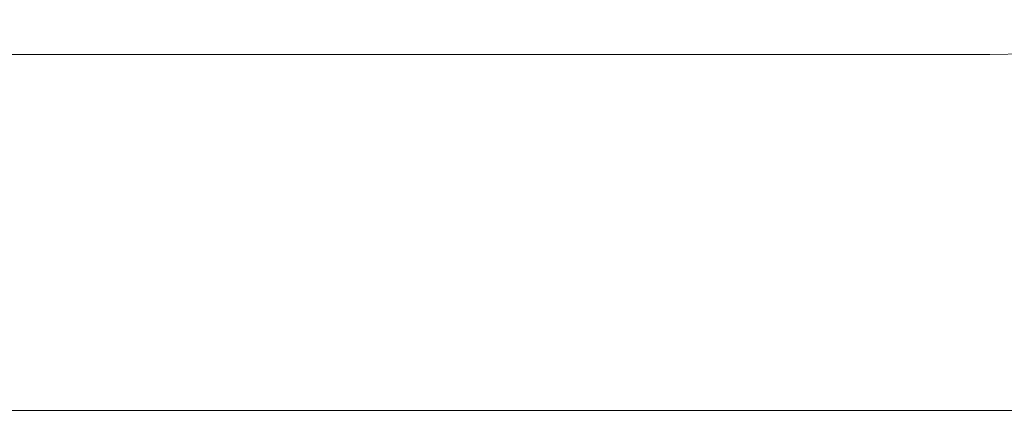
# Model space of a CAD drawing. Extents: x -253 to 252, y -450 to 0.
# Drawn here: x 31 to 178, y -450 to -390 of the extents above; entities that cross this region are included whole.
import ezdxf

# ---------------------------------------------------------------- set-up
doc = ezdxf.new("R2010")
doc.units = 0
doc.header["$LTSCALE"] = 500
doc.header["$MEASUREMENT"] = 0
doc.layers.add('CERAMIKA', color=254, linetype='Continuous')

msp = doc.modelspace()

# ---------------------------------------------------------------- linework, layer by layer
at = {"layer": 'CERAMIKA', "lineweight": 0}
for points, invisible_edges in [([(23.03, -390.32, 563.51), (22.96, -388.61, 555.44), (45.93, -388.61, 555.44), (46.06, -390.32, 563.51)], 15), ([(69.09, -390.32, 563.51), (46.06, -390.32, 563.51), (45.93, -388.61, 555.44), (68.9, -388.61, 555.44)], 15), ([(92.13, -390.32, 563.51), (69.09, -390.32, 563.51), (68.9, -388.61, 555.44), (91.87, -388.61, 555.44)], 15), ([(92.13, -390.32, 563.51), (91.87, -388.61, 555.44), (114.85, -388.61, 555.44), (115.17, -390.32, 563.51)], 15), ([(115.17, -390.32, 563.51), (114.85, -388.61, 555.44), (136.86, -388.61, 555.44), (137.25, -390.32, 563.51)], 15), ([(157.39, -390.32, 563.51), (137.25, -390.32, 563.51), (136.86, -388.61, 555.44), (156.95, -388.61, 555.44)], 15), ([(174.62, -390.32, 563.51), (157.39, -390.32, 563.51), (156.95, -388.61, 555.44), (174.13, -388.61, 555.44)], 15), ([(174.62, -390.32, 563.51), (174.13, -388.61, 555.44), (187.45, -388.61, 555.44), (187.96, -390.32, 563.51)], 15), ([(0, -391.9, 827.5), (45.03, -391.9, 827.5), (44.25, -389.67, 812.5), (0, -389.67, 812.5)], 15), ([(45.03, -391.9, 827.5), (87.39, -391.9, 827.5), (85.88, -389.67, 812.5), (44.25, -389.67, 812.5)], 15), ([(124.42, -391.9, 827.5), (122.27, -389.67, 812.5), (85.88, -389.67, 812.5), (87.39, -391.9, 827.5)], 15), ([(153.44, -391.9, 827.5), (150.79, -389.67, 812.5), (122.27, -389.67, 812.5), (124.42, -391.9, 827.5)], 15), ([(153.44, -391.9, 827.5), (171.79, -391.9, 827.5), (168.82, -389.67, 812.5), (150.79, -389.67, 812.5)], 15), ([(171.79, -391.9, 827.5), (181.99, -391.75, 827.5), (178.84, -389.53, 812.5), (168.82, -389.67, 812.5)], 15), ([(23.03, -390.32, 563.51), (46.06, -390.32, 563.51), (46.16, -391.59, 569.47), (23.08, -391.59, 569.47)], 15), ([(23.08, -391.59, 569.47), (46.16, -391.59, 569.47), (46.23, -392.57, 574.12), (23.12, -392.57, 574.12)], 15), ([(69.09, -390.32, 563.51), (69.24, -391.59, 569.47), (46.16, -391.59, 569.47), (46.06, -390.32, 563.51)], 15), ([(69.24, -391.59, 569.47), (69.35, -392.57, 574.12), (46.23, -392.57, 574.12), (46.16, -391.59, 569.47)], 15), ([(92.13, -390.32, 563.51), (92.32, -391.59, 569.47), (69.24, -391.59, 569.47), (69.09, -390.32, 563.51)], 15), ([(92.32, -391.59, 569.47), (92.47, -392.57, 574.12), (69.35, -392.57, 574.12), (69.24, -391.59, 569.47)], 15), ([(92.13, -390.32, 563.51), (115.17, -390.32, 563.51), (115.42, -391.59, 569.47), (92.32, -391.59, 569.47)], 15), ([(92.32, -391.59, 569.47), (115.42, -391.59, 569.47), (115.6, -392.57, 574.12), (92.47, -392.57, 574.12)], 15), ([(115.17, -390.32, 563.51), (137.25, -390.32, 563.51), (137.54, -391.59, 569.47), (115.42, -391.59, 569.47)], 15), ([(115.42, -391.59, 569.47), (137.54, -391.59, 569.47), (137.76, -392.57, 574.12), (115.6, -392.57, 574.12)], 15), ([(157.39, -390.32, 563.51), (157.72, -391.59, 569.47), (137.54, -391.59, 569.47), (137.25, -390.32, 563.51)], 15), ([(157.72, -391.59, 569.47), (157.97, -392.57, 574.12), (137.76, -392.57, 574.12), (137.54, -391.59, 569.47)], 15), ([(174.62, -390.32, 563.51), (174.97, -391.59, 569.47), (157.72, -391.59, 569.47), (157.39, -390.32, 563.51)], 15), ([(174.97, -391.59, 569.47), (175.25, -392.57, 574.12), (157.97, -392.57, 574.12), (157.72, -391.59, 569.47)], 15), ([(174.62, -390.32, 563.51), (187.96, -390.32, 563.51), (188.33, -391.59, 569.47), (174.97, -391.59, 569.47)], 15), ([(174.97, -391.59, 569.47), (188.33, -391.59, 569.47), (188.63, -392.57, 574.12), (175.25, -392.57, 574.12)], 15), ([(0, -391.9, 827.5), (0, -393.23, 837.5), (45.5, -393.23, 837.5), (45.03, -391.9, 827.5)], 15), ([(23.15, -393.45, 578.24), (23.12, -392.57, 574.12), (46.23, -392.57, 574.12), (46.3, -393.45, 578.24)], 15), ([(45.03, -391.9, 827.5), (45.5, -393.23, 837.5), (88.3, -393.23, 837.5), (87.39, -391.9, 827.5)], 15), ([(69.45, -393.45, 578.24), (46.3, -393.45, 578.24), (46.23, -392.57, 574.12), (69.35, -392.57, 574.12)], 15), ([(92.61, -393.45, 578.24), (69.45, -393.45, 578.24), (69.35, -392.57, 574.12), (92.47, -392.57, 574.12)], 15), ([(124.42, -391.9, 827.5), (87.39, -391.9, 827.5), (88.3, -393.23, 837.5), (125.71, -393.23, 837.5)], 15), ([(92.61, -393.45, 578.24), (92.47, -392.57, 574.12), (115.6, -392.57, 574.12), (115.77, -393.45, 578.24)], 15), ([(115.77, -393.45, 578.24), (115.6, -392.57, 574.12), (137.76, -392.57, 574.12), (137.96, -393.45, 578.24)], 15), ([(153.44, -391.9, 827.5), (124.42, -391.9, 827.5), (125.71, -393.23, 837.5), (155.03, -393.23, 837.5)], 15), ([(158.2, -393.45, 578.24), (137.96, -393.45, 578.24), (137.76, -392.57, 574.12), (157.97, -392.57, 574.12)], 15), ([(153.44, -391.9, 827.5), (155.03, -393.23, 837.5), (173.57, -393.23, 837.5), (171.79, -391.9, 827.5)], 15), ([(175.5, -393.45, 578.24), (158.2, -393.45, 578.24), (157.97, -392.57, 574.12), (175.25, -392.57, 574.12)], 15), ([(171.79, -391.9, 827.5), (173.57, -393.23, 837.5), (183.88, -393.09, 837.5), (181.99, -391.75, 827.5)], 15), ([(173.57, -393.23, 837.5), (174.61, -394.01, 843.59), (184.97, -393.86, 843.59), (183.88, -393.09, 837.5)], 15), ([(175.5, -393.45, 578.24), (175.25, -392.57, 574.12), (188.63, -392.57, 574.12), (188.89, -393.45, 578.24)], 15), ([(0, -393.23, 837.5), (0, -394.01, 843.59), (45.77, -394.01, 843.59), (45.5, -393.23, 837.5)], 15), ([(0, -394.56, 846.87), (45.96, -394.56, 846.87), (45.77, -394.01, 843.59), (0, -394.01, 843.59)], 15), ([(0, -395.2, 848.44), (46.19, -395.2, 848.44), (45.96, -394.56, 846.87), (0, -394.56, 846.87)], 14), ([(23.18, -394.38, 582.63), (23.15, -393.45, 578.24), (46.3, -393.45, 578.24), (46.37, -394.38, 582.63)], 15), ([(23.18, -394.38, 582.63), (46.37, -394.38, 582.63), (46.46, -395.53, 588.06), (23.23, -395.53, 588.06)], 15), ([(45.5, -393.23, 837.5), (45.77, -394.01, 843.59), (88.83, -394.01, 843.59), (88.3, -393.23, 837.5)], 15), ([(45.96, -394.56, 846.87), (89.2, -394.56, 846.87), (88.83, -394.01, 843.59), (45.77, -394.01, 843.59)], 15), ([(46.19, -395.2, 848.44), (89.64, -395.2, 848.44), (89.2, -394.56, 846.87), (45.96, -394.56, 846.87)], 15), ([(69.56, -394.38, 582.63), (46.37, -394.38, 582.63), (46.3, -393.45, 578.24), (69.45, -393.45, 578.24)], 15), ([(69.56, -394.38, 582.63), (69.69, -395.53, 588.06), (46.46, -395.53, 588.06), (46.37, -394.38, 582.63)], 15), ([(92.75, -394.38, 582.63), (69.56, -394.38, 582.63), (69.45, -393.45, 578.24), (92.61, -393.45, 578.24)], 15), ([(92.75, -394.38, 582.63), (92.93, -395.53, 588.06), (69.69, -395.53, 588.06), (69.56, -394.38, 582.63)], 15), ([(125.71, -393.23, 837.5), (88.3, -393.23, 837.5), (88.83, -394.01, 843.59), (126.46, -394.01, 843.59)], 15), ([(126.99, -394.56, 846.87), (126.46, -394.01, 843.59), (88.83, -394.01, 843.59), (89.2, -394.56, 846.87)], 15), ([(127.61, -395.2, 848.44), (126.99, -394.56, 846.87), (89.2, -394.56, 846.87), (89.64, -395.2, 848.44)], 15), ([(92.75, -394.38, 582.63), (92.61, -393.45, 578.24), (115.77, -393.45, 578.24), (115.95, -394.38, 582.63)], 15), ([(92.75, -394.38, 582.63), (115.95, -394.38, 582.63), (116.17, -395.53, 588.06), (92.93, -395.53, 588.06)], 15), ([(115.95, -394.38, 582.63), (115.77, -393.45, 578.24), (137.96, -393.45, 578.24), (138.17, -394.38, 582.63)], 15), ([(115.95, -394.38, 582.63), (138.17, -394.38, 582.63), (138.43, -395.53, 588.06), (116.17, -395.53, 588.06)], 15), ([(155.03, -393.23, 837.5), (125.71, -393.23, 837.5), (126.46, -394.01, 843.59), (155.96, -394.01, 843.59)], 15), ([(156.61, -394.56, 846.87), (155.96, -394.01, 843.59), (126.46, -394.01, 843.59), (126.99, -394.56, 846.87)], 15), ([(157.38, -395.2, 848.44), (156.61, -394.56, 846.87), (126.99, -394.56, 846.87), (127.61, -395.2, 848.44)], 15), ([(158.44, -394.38, 582.63), (138.17, -394.38, 582.63), (137.96, -393.45, 578.24), (158.2, -393.45, 578.24)], 15), ([(158.44, -394.38, 582.63), (158.73, -395.53, 588.06), (138.43, -395.53, 588.06), (138.17, -394.38, 582.63)], 15), ([(155.03, -393.23, 837.5), (155.96, -394.01, 843.59), (174.61, -394.01, 843.59), (173.57, -393.23, 837.5)], 15), ([(156.61, -394.56, 846.87), (175.34, -394.56, 846.87), (174.61, -394.01, 843.59), (155.96, -394.01, 843.59)], 15), ([(157.38, -395.2, 848.44), (176.2, -395.2, 848.44), (175.34, -394.56, 846.87), (156.61, -394.56, 846.87)], 15), ([(175.76, -394.38, 582.63), (158.44, -394.38, 582.63), (158.2, -393.45, 578.24), (175.5, -393.45, 578.24)], 15), ([(175.76, -394.38, 582.63), (176.08, -395.53, 588.06), (158.73, -395.53, 588.06), (158.44, -394.38, 582.63)], 15), ([(175.34, -394.56, 846.87), (185.75, -394.41, 846.87), (184.97, -393.86, 843.59), (174.61, -394.01, 843.59)], 15), ([(176.2, -395.2, 848.44), (186.66, -395.05, 848.44), (185.75, -394.41, 846.87), (175.34, -394.56, 846.87)], 14), ([(175.76, -394.38, 582.63), (175.5, -393.45, 578.24), (188.89, -393.45, 578.24), (189.16, -394.38, 582.63)], 15), ([(175.76, -394.38, 582.63), (189.16, -394.38, 582.63), (189.5, -395.53, 588.06), (176.08, -395.53, 588.06)], 15), ([(0, -395.2, 848.44), (0, -396.28, 849.37), (46.56, -396.28, 849.37), (46.19, -395.2, 848.44)], 15), ([(23.23, -395.53, 588.06), (46.46, -395.53, 588.06), (46.56, -396.86, 594.29), (23.28, -396.86, 594.29)], 15), ([(46.19, -395.2, 848.44), (46.56, -396.28, 849.37), (90.37, -396.28, 849.37), (89.64, -395.2, 848.44)], 7), ([(69.69, -395.53, 588.06), (69.84, -396.86, 594.29), (46.56, -396.86, 594.29), (46.46, -395.53, 588.06)], 15), ([(92.93, -395.53, 588.06), (93.13, -396.86, 594.29), (69.84, -396.86, 594.29), (69.69, -395.53, 588.06)], 15), ([(127.61, -395.2, 848.44), (89.64, -395.2, 848.44), (90.37, -396.28, 849.37), (128.65, -396.28, 849.37)], 14), ([(92.93, -395.53, 588.06), (116.17, -395.53, 588.06), (116.42, -396.86, 594.29), (93.13, -396.86, 594.29)], 15), ([(116.17, -395.53, 588.06), (138.43, -395.53, 588.06), (138.73, -396.86, 594.29), (116.42, -396.86, 594.29)], 15), ([(127.61, -395.2, 848.44), (128.65, -396.28, 849.37), (157.38, -395.2, 848.44), (127.61, -395.2, 848.44)], 11), ([(157.38, -395.2, 848.44), (128.65, -396.28, 849.37), (158.66, -396.28, 849.37), (157.38, -395.2, 848.44)], 15), ([(158.73, -395.53, 588.06), (159.07, -396.86, 594.29), (138.73, -396.86, 594.29), (138.43, -395.53, 588.06)], 15), ([(157.38, -395.2, 848.44), (177.64, -396.28, 849.37), (176.2, -395.2, 848.44), (157.38, -395.2, 848.44)], 11), ([(158.66, -396.28, 849.37), (177.64, -396.28, 849.37), (157.38, -395.2, 848.44), (158.66, -396.28, 849.37)], 15), ([(176.08, -395.53, 588.06), (176.46, -396.86, 594.29), (159.07, -396.86, 594.29), (158.73, -395.53, 588.06)], 15), ([(176.08, -395.53, 588.06), (189.5, -395.53, 588.06), (189.89, -396.86, 594.29), (176.46, -396.86, 594.29)], 15), ([(176.2, -395.2, 848.44), (188.18, -396.13, 849.37), (186.66, -395.05, 848.44), (176.2, -395.2, 848.44)], 15), ([(177.64, -396.28, 849.37), (188.18, -396.13, 849.37), (176.2, -395.2, 848.44), (177.64, -396.28, 849.37)], 15), ([(0, -396.28, 849.37), (0, -398.24, 849.84), (46.71, -398.24, 849.84), (46.56, -396.28, 849.37)], 15), ([(23.33, -398.29, 601.04), (23.28, -396.86, 594.29), (46.56, -396.86, 594.29), (46.67, -398.29, 601.04)], 15), ([(46.56, -396.28, 849.37), (46.71, -398.24, 849.84), (90.68, -398.24, 849.84), (90.37, -396.28, 849.37)], 15), ([(70.01, -398.29, 601.04), (46.67, -398.29, 601.04), (46.56, -396.86, 594.29), (69.84, -396.86, 594.29)], 15), ([(93.35, -398.29, 601.04), (70.01, -398.29, 601.04), (69.84, -396.86, 594.29), (93.13, -396.86, 594.29)], 15), ([(128.65, -396.28, 849.37), (90.37, -396.28, 849.37), (90.68, -398.24, 849.84), (129.14, -398.24, 849.84)], 15), ([(93.35, -398.29, 601.04), (93.13, -396.86, 594.29), (116.42, -396.86, 594.29), (116.7, -398.29, 601.04)], 15), ([(116.7, -398.29, 601.04), (116.42, -396.86, 594.29), (138.73, -396.86, 594.29), (139.06, -398.29, 601.04)], 15), ([(158.66, -396.28, 849.37), (128.65, -396.28, 849.37), (129.14, -398.24, 849.84), (159.37, -398.24, 849.84)], 15), ([(159.44, -398.29, 601.04), (139.06, -398.29, 601.04), (138.73, -396.86, 594.29), (159.07, -396.86, 594.29)], 15), ([(158.66, -396.28, 849.37), (159.37, -398.24, 849.84), (178.6, -398.24, 849.84), (177.64, -396.28, 849.37)], 15), ([(176.86, -398.29, 601.04), (159.44, -398.29, 601.04), (159.07, -396.86, 594.29), (176.46, -396.86, 594.29)], 15), ([(176.86, -398.29, 601.04), (176.46, -396.86, 594.29), (189.89, -396.86, 594.29), (190.32, -398.29, 601.04)], 15), ([(177.64, -396.28, 849.37), (178.6, -398.24, 849.84), (189.5, -398.07, 849.84), (188.18, -396.13, 849.37)], 15), ([(0, -401.53, 850), (46.25, -401.53, 850), (46.71, -398.24, 849.84), (0, -398.24, 849.84)], 15), ([(23.39, -399.78, 608.06), (23.33, -398.29, 601.04), (46.67, -398.29, 601.04), (46.78, -399.78, 608.06)], 15), ([(46.25, -401.53, 850), (89.84, -401.53, 850), (90.68, -398.24, 849.84), (46.71, -398.24, 849.84)], 15), ([(70.18, -399.78, 608.06), (46.78, -399.78, 608.06), (46.67, -398.29, 601.04), (70.01, -398.29, 601.04)], 15), ([(93.58, -399.78, 608.06), (70.18, -399.78, 608.06), (70.01, -398.29, 601.04), (93.35, -398.29, 601.04)], 15), ([(128.11, -401.53, 850), (129.14, -398.24, 849.84), (90.68, -398.24, 849.84), (89.84, -401.53, 850)], 15), ([(93.58, -399.78, 608.06), (93.35, -398.29, 601.04), (116.7, -398.29, 601.04), (116.98, -399.78, 608.06)], 15), ([(116.98, -399.78, 608.06), (116.7, -398.29, 601.04), (139.06, -398.29, 601.04), (139.4, -399.78, 608.06)], 15), ([(158.4, -401.53, 850), (159.37, -398.24, 849.84), (129.14, -398.24, 849.84), (128.11, -401.53, 850)], 15), ([(159.83, -399.78, 608.06), (139.4, -399.78, 608.06), (139.06, -398.29, 601.04), (159.44, -398.29, 601.04)], 15), ([(158.4, -401.53, 850), (178.05, -401.53, 850), (178.6, -398.24, 849.84), (159.37, -398.24, 849.84)], 15), ([(177.28, -399.78, 608.06), (159.83, -399.78, 608.06), (159.44, -398.29, 601.04), (176.86, -398.29, 601.04)], 15), ([(177.28, -399.78, 608.06), (176.86, -398.29, 601.04), (190.32, -398.29, 601.04), (190.76, -399.78, 608.06)], 15), ([(178.05, -401.53, 850), (189.78, -401.3, 850), (189.5, -398.07, 849.84), (178.6, -398.24, 849.84)], 15), ([(23.39, -399.78, 608.06), (46.78, -399.78, 608.06), (46.9, -401.27, 615.08), (23.45, -401.27, 615.08)], 15), ([(70.18, -399.78, 608.06), (70.35, -401.27, 615.08), (46.9, -401.27, 615.08), (46.78, -399.78, 608.06)], 15), ([(93.58, -399.78, 608.06), (93.8, -401.27, 615.08), (70.35, -401.27, 615.08), (70.18, -399.78, 608.06)], 15), ([(93.58, -399.78, 608.06), (116.98, -399.78, 608.06), (117.26, -401.27, 615.08), (93.8, -401.27, 615.08)], 15), ([(116.98, -399.78, 608.06), (139.4, -399.78, 608.06), (139.73, -401.27, 615.08), (117.26, -401.27, 615.08)], 15), ([(159.83, -399.78, 608.06), (160.21, -401.27, 615.08), (139.73, -401.27, 615.08), (139.4, -399.78, 608.06)], 15), ([(177.28, -399.78, 608.06), (177.7, -401.27, 615.08), (160.21, -401.27, 615.08), (159.83, -399.78, 608.06)], 15), ([(177.28, -399.78, 608.06), (190.76, -399.78, 608.06), (191.2, -401.27, 615.08), (177.7, -401.27, 615.08)], 15), ([(0, -406.6, 850), (44.81, -406.6, 850), (46.25, -401.53, 850), (0, -401.53, 850)], 15), ([(23.45, -401.27, 615.08), (46.9, -401.27, 615.08), (47.01, -402.72, 621.92), (23.5, -402.72, 621.92)], 15), ([(44.81, -406.6, 850), (87.16, -406.6, 850), (89.84, -401.53, 850), (46.25, -401.53, 850)], 15), ([(70.35, -401.27, 615.08), (70.51, -402.72, 621.92), (47.01, -402.72, 621.92), (46.9, -401.27, 615.08)], 15), ([(93.8, -401.27, 615.08), (94.02, -402.72, 621.92), (70.51, -402.72, 621.92), (70.35, -401.27, 615.08)], 15), ([(124.6, -406.6, 850), (128.11, -401.53, 850), (89.84, -401.53, 850), (87.16, -406.6, 850)], 15), ([(93.8, -401.27, 615.08), (117.26, -401.27, 615.08), (117.54, -402.72, 621.92), (94.02, -402.72, 621.92)], 15), ([(117.26, -401.27, 615.08), (139.73, -401.27, 615.08), (140.06, -402.72, 621.92), (117.54, -402.72, 621.92)], 15), ([(154.68, -406.6, 850), (158.4, -401.53, 850), (128.11, -401.53, 850), (124.6, -406.6, 850)], 15), ([(160.21, -401.27, 615.08), (160.59, -402.72, 621.92), (140.06, -402.72, 621.92), (139.73, -401.27, 615.08)], 15), ([(154.68, -406.6, 850), (174.93, -406.6, 850), (178.05, -401.53, 850), (158.4, -401.53, 850)], 15), ([(177.7, -401.27, 615.08), (178.11, -402.72, 621.92), (160.59, -402.72, 621.92), (160.21, -401.27, 615.08)], 15), ([(174.93, -406.6, 850), (188.01, -406.35, 850), (189.78, -401.3, 850), (178.05, -401.53, 850)], 15), ([(177.7, -401.27, 615.08), (191.2, -401.27, 615.08), (191.63, -402.72, 621.92), (178.11, -402.72, 621.92)], 15), ([(23.56, -404.1, 628.41), (23.5, -402.72, 621.92), (47.01, -402.72, 621.92), (47.11, -404.1, 628.41)], 15), ([(70.67, -404.1, 628.41), (47.11, -404.1, 628.41), (47.01, -402.72, 621.92), (70.51, -402.72, 621.92)], 15), ([(94.24, -404.1, 628.41), (70.67, -404.1, 628.41), (70.51, -402.72, 621.92), (94.02, -402.72, 621.92)], 15), ([(94.24, -404.1, 628.41), (94.02, -402.72, 621.92), (117.54, -402.72, 621.92), (117.8, -404.1, 628.41)], 15), ([(117.8, -404.1, 628.41), (117.54, -402.72, 621.92), (140.06, -402.72, 621.92), (140.38, -404.1, 628.41)], 15), ([(160.94, -404.1, 628.41), (140.38, -404.1, 628.41), (140.06, -402.72, 621.92), (160.59, -402.72, 621.92)], 15), ([(178.5, -404.1, 628.41), (160.94, -404.1, 628.41), (160.59, -402.72, 621.92), (178.11, -402.72, 621.92)], 15), ([(178.5, -404.1, 628.41), (178.11, -402.72, 621.92), (191.63, -402.72, 621.92), (192.04, -404.1, 628.41)], 15), ([(23.6, -405.37, 634.37), (23.56, -404.1, 628.41), (47.11, -404.1, 628.41), (47.21, -405.37, 634.37)], 15), ([(70.82, -405.37, 634.37), (47.21, -405.37, 634.37), (47.11, -404.1, 628.41), (70.67, -404.1, 628.41)], 15), ([(94.43, -405.37, 634.37), (70.82, -405.37, 634.37), (70.67, -404.1, 628.41), (94.24, -404.1, 628.41)], 15), ([(94.43, -405.37, 634.37), (94.24, -404.1, 628.41), (117.8, -404.1, 628.41), (118.05, -405.37, 634.37)], 15), ([(118.05, -405.37, 634.37), (117.8, -404.1, 628.41), (140.38, -404.1, 628.41), (140.66, -405.37, 634.37)], 15), ([(161.27, -405.37, 634.37), (140.66, -405.37, 634.37), (140.38, -404.1, 628.41), (160.94, -404.1, 628.41)], 15), ([(178.85, -405.37, 634.37), (161.27, -405.37, 634.37), (160.94, -404.1, 628.41), (178.5, -404.1, 628.41)], 15), ([(23.6, -405.37, 634.37), (47.21, -405.37, 634.37), (47.29, -406.48, 639.63), (23.65, -406.48, 639.63)], 15), ([(70.82, -405.37, 634.37), (70.94, -406.48, 639.63), (47.29, -406.48, 639.63), (47.21, -405.37, 634.37)], 15), ([(94.43, -405.37, 634.37), (94.6, -406.48, 639.63), (70.94, -406.48, 639.63), (70.82, -405.37, 634.37)], 15), ([(94.43, -405.37, 634.37), (118.05, -405.37, 634.37), (118.26, -406.48, 639.63), (94.6, -406.48, 639.63)], 15), ([(118.05, -405.37, 634.37), (140.66, -405.37, 634.37), (140.92, -406.48, 639.63), (118.26, -406.48, 639.63)], 15), ([(161.27, -405.37, 634.37), (161.56, -406.48, 639.63), (140.92, -406.48, 639.63), (140.66, -405.37, 634.37)], 15), ([(178.85, -405.37, 634.37), (179.17, -406.48, 639.63), (161.56, -406.48, 639.63), (161.27, -405.37, 634.37)], 15), ([(174.93, -406.6, 850), (183.14, -413.75, 850), (188.01, -406.35, 850), (174.93, -406.6, 850)], 15), ([(0, -406.6, 850), (0, -413.9, 850), (42, -413.9, 850), (44.81, -406.6, 850)], 15), ([(23.65, -406.48, 639.63), (47.29, -406.48, 639.63), (47.39, -407.75, 645.6), (23.69, -407.75, 645.6)], 15), ([(23.76, -409.46, 653.67), (23.69, -407.75, 645.6), (47.39, -407.75, 645.6), (47.52, -409.46, 653.67)], 15), ([(81.9, -413.9, 850), (44.81, -406.6, 850), (42, -413.9, 850), (75.19, -422.33, 850)], 15), ([(44.81, -406.6, 850), (81.9, -413.9, 850), (87.16, -406.6, 850), (44.81, -406.6, 850)], 15), ([(70.94, -406.48, 639.63), (71.09, -407.75, 645.6), (47.39, -407.75, 645.6), (47.29, -406.48, 639.63)], 15), ([(71.29, -409.46, 653.67), (47.52, -409.46, 653.67), (47.39, -407.75, 645.6), (71.09, -407.75, 645.6)], 15), ([(94.6, -406.48, 639.63), (94.79, -407.75, 645.6), (71.09, -407.75, 645.6), (70.94, -406.48, 639.63)], 15), ([(95.05, -409.46, 653.67), (71.29, -409.46, 653.67), (71.09, -407.75, 645.6), (94.79, -407.75, 645.6)], 15), ([(124.6, -406.6, 850), (81.9, -413.9, 850), (117.63, -413.9, 850), (124.6, -406.6, 850)], 15), ([(87.16, -406.6, 850), (81.9, -413.9, 850), (124.6, -406.6, 850), (87.16, -406.6, 850)], 15), ([(94.6, -406.48, 639.63), (118.26, -406.48, 639.63), (118.5, -407.75, 645.6), (94.79, -407.75, 645.6)], 15), ([(95.05, -409.46, 653.67), (94.79, -407.75, 645.6), (118.5, -407.75, 645.6), (118.83, -409.46, 653.67)], 15), ([(154.68, -406.6, 850), (117.63, -413.9, 850), (147.09, -413.9, 850), (154.68, -406.6, 850)], 15), ([(124.6, -406.6, 850), (117.63, -413.9, 850), (154.68, -406.6, 850), (124.6, -406.6, 850)], 15), ([(118.26, -406.48, 639.63), (140.92, -406.48, 639.63), (141.2, -407.75, 645.6), (118.5, -407.75, 645.6)], 15), ([(118.83, -409.46, 653.67), (118.5, -407.75, 645.6), (141.2, -407.75, 645.6), (141.59, -409.46, 653.67)], 15), ([(161.56, -406.48, 639.63), (161.88, -407.75, 645.6), (141.2, -407.75, 645.6), (140.92, -406.48, 639.63)], 15), ([(162.32, -409.46, 653.67), (141.59, -409.46, 653.67), (141.2, -407.75, 645.6), (161.88, -407.75, 645.6)], 15), ([(168.2, -413.9, 850), (154.68, -406.6, 850), (147.09, -413.9, 850), (159.38, -422.33, 850)], 15), ([(154.68, -406.6, 850), (168.2, -413.9, 850), (174.93, -406.6, 850), (154.68, -406.6, 850)], 15), ([(179.17, -406.48, 639.63), (179.52, -407.75, 645.6), (161.88, -407.75, 645.6), (161.56, -406.48, 639.63)], 15), ([(180.01, -409.46, 653.67), (162.32, -409.46, 653.67), (161.88, -407.75, 645.6), (179.52, -407.75, 645.6)], 15), ([(183.14, -413.75, 850), (174.93, -406.6, 850), (168.2, -413.9, 850), (176.46, -422.29, 850)], 15), ([(23.85, -411.92, 665.24), (23.76, -409.46, 653.67), (47.52, -409.46, 653.67), (47.71, -411.92, 665.24)], 15), ([(71.57, -411.92, 665.24), (47.71, -411.92, 665.24), (47.52, -409.46, 653.67), (71.29, -409.46, 653.67)], 15), ([(95.43, -411.92, 665.24), (71.57, -411.92, 665.24), (71.29, -409.46, 653.67), (95.05, -409.46, 653.67)], 15), ([(95.43, -411.92, 665.24), (95.05, -409.46, 653.67), (118.83, -409.46, 653.67), (119.3, -411.92, 665.24)], 15), ([(119.3, -411.92, 665.24), (118.83, -409.46, 653.67), (141.59, -409.46, 653.67), (142.15, -411.92, 665.24)], 15), ([(162.96, -411.92, 665.24), (142.15, -411.92, 665.24), (141.59, -409.46, 653.67), (162.32, -409.46, 653.67)], 15), ([(180.7, -411.92, 665.24), (162.96, -411.92, 665.24), (162.32, -409.46, 653.67), (180.01, -409.46, 653.67)], 15), ([(23.85, -411.92, 665.24), (47.71, -411.92, 665.24), (47.98, -415.42, 681.73), (23.99, -415.42, 681.73)], 15), ([(71.57, -411.92, 665.24), (71.97, -415.42, 681.73), (47.98, -415.42, 681.73), (47.71, -411.92, 665.24)], 15), ([(95.43, -411.92, 665.24), (95.96, -415.42, 681.73), (71.97, -415.42, 681.73), (71.57, -411.92, 665.24)], 15), ([(95.43, -411.92, 665.24), (119.3, -411.92, 665.24), (119.97, -415.42, 681.73), (95.96, -415.42, 681.73)], 15), ([(119.3, -411.92, 665.24), (142.15, -411.92, 665.24), (142.94, -415.42, 681.73), (119.97, -415.42, 681.73)], 15), ([(162.96, -411.92, 665.24), (163.86, -415.42, 681.73), (142.94, -415.42, 681.73), (142.15, -411.92, 665.24)], 15), ([(180.7, -411.92, 665.24), (181.69, -415.42, 681.73), (163.86, -415.42, 681.73), (162.96, -411.92, 665.24)], 15), ([(194.1, -413.3, 850), (176.46, -422.29, 850), (190.06, -422.18, 850), (194.1, -413.3, 850)], 15), ([(183.14, -413.75, 850), (176.46, -422.29, 850), (194.1, -413.3, 850), (183.14, -413.75, 850)], 15), ([(0, -413.9, 850), (0, -422.33, 850), (38.41, -422.33, 850), (42, -413.9, 850)], 15), ([(38.41, -422.33, 850), (75.19, -422.33, 850), (42, -413.9, 850), (38.41, -422.33, 850)], 15), ([(117.63, -413.9, 850), (75.19, -422.33, 850), (108.7, -422.33, 850), (117.63, -413.9, 850)], 15), ([(81.9, -413.9, 850), (75.19, -422.33, 850), (117.63, -413.9, 850), (81.9, -413.9, 850)], 15), ([(147.09, -413.9, 850), (108.7, -422.33, 850), (137.31, -422.33, 850), (147.09, -413.9, 850)], 15), ([(117.63, -413.9, 850), (108.7, -422.33, 850), (147.09, -413.9, 850), (117.63, -413.9, 850)], 15), ([(137.31, -422.33, 850), (159.38, -422.33, 850), (147.09, -413.9, 850), (137.31, -422.33, 850)], 15), ([(159.38, -422.33, 850), (176.46, -422.29, 850), (168.2, -413.9, 850), (159.38, -422.33, 850)], 15), ([(23.99, -415.42, 681.73), (47.98, -415.42, 681.73), (48.3, -419.69, 701.84), (24.15, -419.69, 701.84)], 15), ([(71.97, -415.42, 681.73), (72.46, -419.69, 701.84), (48.3, -419.69, 701.84), (47.98, -415.42, 681.73)], 15), ([(95.96, -415.42, 681.73), (96.62, -419.69, 701.84), (72.46, -419.69, 701.84), (71.97, -415.42, 681.73)], 15), ([(95.96, -415.42, 681.73), (119.97, -415.42, 681.73), (120.78, -419.69, 701.84), (96.62, -419.69, 701.84)], 15), ([(119.97, -415.42, 681.73), (142.94, -415.42, 681.73), (143.91, -419.69, 701.84), (120.78, -419.69, 701.84)], 15), ([(163.86, -415.42, 681.73), (164.96, -419.69, 701.84), (143.91, -419.69, 701.84), (142.94, -415.42, 681.73)], 15), ([(181.69, -415.42, 681.73), (182.89, -419.69, 701.84), (164.96, -419.69, 701.84), (163.86, -415.42, 681.73)], 15), ([(24.33, -424.45, 724.28), (24.15, -419.69, 701.84), (48.3, -419.69, 701.84), (48.67, -424.45, 724.28)], 15), ([(73, -424.45, 724.28), (48.67, -424.45, 724.28), (48.3, -419.69, 701.84), (72.46, -419.69, 701.84)], 15), ([(97.34, -424.45, 724.28), (73, -424.45, 724.28), (72.46, -419.69, 701.84), (96.62, -419.69, 701.84)], 15), ([(97.34, -424.45, 724.28), (96.62, -419.69, 701.84), (120.78, -419.69, 701.84), (121.69, -424.45, 724.28)], 15), ([(121.69, -424.45, 724.28), (120.78, -419.69, 701.84), (143.91, -419.69, 701.84), (144.99, -424.45, 724.28)], 15), ([(166.19, -424.45, 724.28), (144.99, -424.45, 724.28), (143.91, -419.69, 701.84), (164.96, -419.69, 701.84)], 15), ([(184.23, -424.45, 724.28), (166.19, -424.45, 724.28), (164.96, -419.69, 701.84), (182.89, -419.69, 701.84)], 15), ([(0, -430.78, 850), (34.64, -430.78, 850), (38.41, -422.33, 850), (0, -422.33, 850)], 15), ([(34.64, -430.78, 850), (68.12, -430.78, 850), (75.19, -422.33, 850), (38.41, -422.33, 850)], 15), ([(68.12, -430.78, 850), (90.89, -438.14, 850), (99.29, -430.78, 850), (75.19, -422.33, 850)], 15), ([(108.7, -422.33, 850), (75.19, -422.33, 850), (99.29, -430.78, 850), (108.7, -422.33, 850)], 15), ([(99.29, -430.78, 850), (117.73, -438.14, 850), (126.97, -430.78, 850), (108.7, -422.33, 850)], 15), ([(137.31, -422.33, 850), (108.7, -422.33, 850), (126.97, -430.78, 850), (137.31, -422.33, 850)], 15), ([(126.97, -430.78, 850), (159.38, -422.33, 850), (137.31, -422.33, 850), (126.97, -430.78, 850)], 15), ([(150.01, -430.78, 850), (159.38, -422.33, 850), (126.97, -430.78, 850), (150.01, -430.78, 850)], 15), ([(150.01, -430.78, 850), (176.46, -422.29, 850), (159.38, -422.33, 850), (150.01, -430.78, 850)], 15), ([(169.25, -430.78, 850), (176.46, -422.29, 850), (150.01, -430.78, 850), (169.25, -430.78, 850)], 15), ([(169.25, -430.78, 850), (181.3, -438.14, 850), (185.5, -430.78, 850), (176.46, -422.29, 850)], 15), ([(190.06, -422.18, 850), (176.46, -422.29, 850), (185.5, -430.78, 850), (190.06, -422.18, 850)], 15), ([(24.52, -429.44, 747.76), (24.33, -424.45, 724.28), (48.67, -424.45, 724.28), (49.05, -429.44, 747.76)], 15), ([(73.57, -429.44, 747.76), (49.05, -429.44, 747.76), (48.67, -424.45, 724.28), (73, -424.45, 724.28)], 15), ([(98.11, -429.44, 747.76), (73.57, -429.44, 747.76), (73, -424.45, 724.28), (97.34, -424.45, 724.28)], 15), ([(98.11, -429.44, 747.76), (97.34, -424.45, 724.28), (121.69, -424.45, 724.28), (122.64, -429.44, 747.76)], 15), ([(122.64, -429.44, 747.76), (121.69, -424.45, 724.28), (144.99, -424.45, 724.28), (146.12, -429.44, 747.76)], 15), ([(167.47, -429.44, 747.76), (146.12, -429.44, 747.76), (144.99, -424.45, 724.28), (166.19, -424.45, 724.28)], 15), ([(185.63, -429.44, 747.76), (167.47, -429.44, 747.76), (166.19, -424.45, 724.28), (184.23, -424.45, 724.28)], 15), ([(24.52, -429.44, 747.76), (49.05, -429.44, 747.76), (49.42, -434.37, 771), (24.71, -434.37, 771)], 15), ([(73.57, -429.44, 747.76), (74.14, -434.37, 771), (49.42, -434.37, 771), (49.05, -429.44, 747.76)], 15), ([(98.11, -429.44, 747.76), (98.86, -434.37, 771), (74.14, -434.37, 771), (73.57, -429.44, 747.76)], 15), ([(98.11, -429.44, 747.76), (122.64, -429.44, 747.76), (123.59, -434.37, 771), (98.86, -434.37, 771)], 15), ([(122.64, -429.44, 747.76), (146.12, -429.44, 747.76), (147.24, -434.37, 771), (123.59, -434.37, 771)], 15), ([(167.47, -429.44, 747.76), (168.74, -434.37, 771), (147.24, -434.37, 771), (146.12, -429.44, 747.76)], 15), ([(185.63, -429.44, 747.76), (187.02, -434.37, 771), (168.74, -434.37, 771), (167.47, -429.44, 747.76)], 15), ([(0, -438.14, 850), (31.28, -438.14, 850), (34.64, -430.78, 850), (0, -430.78, 850)], 15), ([(31.28, -438.14, 850), (68.12, -430.78, 850), (34.64, -430.78, 850), (31.28, -438.14, 850)], 15), ([(61.83, -438.14, 850), (68.12, -430.78, 850), (31.28, -438.14, 850), (61.83, -438.14, 850)], 15), ([(90.89, -438.14, 850), (68.12, -430.78, 850), (61.83, -438.14, 850), (90.89, -438.14, 850)], 15), ([(117.73, -438.14, 850), (99.29, -430.78, 850), (90.89, -438.14, 850), (117.73, -438.14, 850)], 15), ([(117.73, -438.14, 850), (150.01, -430.78, 850), (126.97, -430.78, 850), (117.73, -438.14, 850)], 15), ([(141.62, -438.14, 850), (150.01, -430.78, 850), (117.73, -438.14, 850), (141.62, -438.14, 850)], 15), ([(141.62, -438.14, 850), (169.25, -430.78, 850), (150.01, -430.78, 850), (141.62, -438.14, 850)], 15), ([(162.74, -438.14, 850), (169.25, -430.78, 850), (141.62, -438.14, 850), (162.74, -438.14, 850)], 15), ([(181.3, -438.14, 850), (169.25, -430.78, 850), (162.74, -438.14, 850), (181.3, -438.14, 850)], 15), ([(24.71, -434.37, 771), (49.42, -434.37, 771), (49.78, -439, 792.78), (24.89, -439, 792.78)], 15), ([(74.14, -434.37, 771), (74.67, -439, 792.78), (49.78, -439, 792.78), (49.42, -434.37, 771)], 15), ([(98.86, -434.37, 771), (99.57, -439, 792.78), (74.67, -439, 792.78), (74.14, -434.37, 771)], 15), ([(98.86, -434.37, 771), (123.59, -434.37, 771), (124.47, -439, 792.78), (99.57, -439, 792.78)], 15), ([(123.59, -434.37, 771), (147.24, -434.37, 771), (148.29, -439, 792.78), (124.47, -439, 792.78)], 15), ([(168.74, -434.37, 771), (169.95, -439, 792.78), (148.29, -439, 792.78), (147.24, -434.37, 771)], 15), ([(187.02, -434.37, 771), (188.36, -439, 792.78), (169.95, -439, 792.78), (168.74, -434.37, 771)], 15), ([(0, -438.14, 850), (0, -443.31, 850), (28.93, -443.31, 850), (31.28, -438.14, 850)], 15), ([(57.41, -443.31, 850), (31.28, -438.14, 850), (28.93, -443.31, 850), (54.49, -446.68, 849.84)], 15), ([(31.28, -438.14, 850), (57.41, -443.31, 850), (61.83, -438.14, 850), (31.28, -438.14, 850)], 15), ([(90.89, -438.14, 850), (57.41, -443.31, 850), (84.99, -443.31, 850), (90.89, -438.14, 850)], 15), ([(61.83, -438.14, 850), (57.41, -443.31, 850), (90.89, -438.14, 850), (61.83, -438.14, 850)], 15), ([(117.73, -438.14, 850), (84.99, -443.31, 850), (111.25, -443.31, 850), (117.73, -438.14, 850)], 15), ([(90.89, -438.14, 850), (84.99, -443.31, 850), (117.73, -438.14, 850), (90.89, -438.14, 850)], 15), ([(111.25, -443.31, 850), (135.72, -443.31, 850), (117.73, -438.14, 850), (111.25, -443.31, 850)], 15), ([(117.73, -438.14, 850), (135.72, -443.31, 850), (141.62, -438.14, 850), (117.73, -438.14, 850)], 15), ([(158.17, -443.31, 850), (141.62, -438.14, 850), (135.72, -443.31, 850), (155.15, -446.68, 849.84)], 15), ([(141.62, -438.14, 850), (158.17, -443.31, 850), (162.74, -438.14, 850), (141.62, -438.14, 850)], 15), ([(181.3, -438.14, 850), (158.17, -443.31, 850), (178.35, -443.31, 850), (181.3, -438.14, 850)], 15), ([(162.74, -438.14, 850), (158.17, -443.31, 850), (181.3, -438.14, 850), (162.74, -438.14, 850)], 15), ([(197.5, -438.14, 850), (181.3, -438.14, 850), (178.35, -443.31, 850), (196.02, -443.31, 850)], 15), ([(25.04, -443.05, 811.89), (24.89, -439, 792.78), (49.78, -439, 792.78), (50.09, -443.05, 811.89)], 15), ([(75.13, -443.05, 811.89), (50.09, -443.05, 811.89), (49.78, -439, 792.78), (74.67, -439, 792.78)], 15), ([(100.19, -443.05, 811.89), (75.13, -443.05, 811.89), (74.67, -439, 792.78), (99.57, -439, 792.78)], 15), ([(100.19, -443.05, 811.89), (99.57, -439, 792.78), (124.47, -439, 792.78), (125.24, -443.05, 811.89)], 15), ([(125.24, -443.05, 811.89), (124.47, -439, 792.78), (148.29, -439, 792.78), (149.22, -443.05, 811.89)], 15), ([(171.03, -443.05, 811.89), (149.22, -443.05, 811.89), (148.29, -439, 792.78), (169.95, -439, 792.78)], 15), ([(189.6, -443.05, 811.89), (171.03, -443.05, 811.89), (169.95, -439, 792.78), (188.36, -439, 792.78)], 15), ([(25.17, -446.29, 827.14), (25.04, -443.05, 811.89), (50.09, -443.05, 811.89), (50.33, -446.29, 827.14)], 15), ([(27.37, -446.68, 849.84), (54.49, -446.68, 849.84), (28.93, -443.31, 850), (27.37, -446.68, 849.84)], 15), ([(75.51, -446.29, 827.14), (50.33, -446.29, 827.14), (50.09, -443.05, 811.89), (75.13, -443.05, 811.89)], 15), ([(84.99, -443.31, 850), (54.49, -446.68, 849.84), (81.1, -446.68, 849.84), (84.99, -443.31, 850)], 15), ([(57.41, -443.31, 850), (54.49, -446.68, 849.84), (84.99, -443.31, 850), (57.41, -443.31, 850)], 15), ([(100.68, -446.29, 827.14), (75.51, -446.29, 827.14), (75.13, -443.05, 811.89), (100.19, -443.05, 811.89)], 15), ([(111.25, -443.31, 850), (81.1, -446.68, 849.84), (106.97, -446.68, 849.84), (111.25, -443.31, 850)], 15), ([(84.99, -443.31, 850), (81.1, -446.68, 849.84), (111.25, -443.31, 850), (84.99, -443.31, 850)], 15), ([(100.68, -446.29, 827.14), (100.19, -443.05, 811.89), (125.24, -443.05, 811.89), (125.86, -446.29, 827.14)], 15), ([(106.97, -446.68, 849.84), (131.83, -446.68, 849.84), (111.25, -443.31, 850), (106.97, -446.68, 849.84)], 15), ([(111.25, -443.31, 850), (131.83, -446.68, 849.84), (135.72, -443.31, 850), (111.25, -443.31, 850)], 15), ([(125.86, -446.29, 827.14), (125.24, -443.05, 811.89), (149.22, -443.05, 811.89), (149.97, -446.29, 827.14)], 15), ([(131.83, -446.68, 849.84), (155.15, -446.68, 849.84), (135.72, -443.31, 850), (131.83, -446.68, 849.84)], 15), ([(171.95, -446.29, 827.14), (149.97, -446.29, 827.14), (149.22, -443.05, 811.89), (171.03, -443.05, 811.89)], 15), ([(178.35, -443.31, 850), (155.15, -446.68, 849.84), (176.39, -446.68, 849.84), (178.35, -443.31, 850)], 15), ([(158.17, -443.31, 850), (155.15, -446.68, 849.84), (178.35, -443.31, 850), (158.17, -443.31, 850)], 15), ([(190.7, -446.29, 827.14), (171.95, -446.29, 827.14), (171.03, -443.05, 811.89), (189.6, -443.05, 811.89)], 15), ([(196.02, -443.31, 850), (178.35, -443.31, 850), (176.39, -446.68, 849.84), (195.01, -446.68, 849.84)], 15), ([(25.17, -446.29, 827.14), (50.33, -446.29, 827.14), (50.5, -448.45, 837.3), (25.25, -448.45, 837.3)], 15), ([(26.42, -448.66, 849.36), (54.49, -446.68, 849.84), (27.37, -446.68, 849.84), (26.42, -448.66, 849.36)], 15), ([(52.7, -448.66, 849.36), (54.49, -446.68, 849.84), (26.42, -448.66, 849.36), (52.7, -448.66, 849.36)], 11), ([(75.51, -446.29, 827.14), (75.75, -448.45, 837.3), (50.5, -448.45, 837.3), (50.33, -446.29, 827.14)], 15), ([(78.73, -448.66, 849.36), (54.49, -446.68, 849.84), (52.7, -448.66, 849.36), (78.73, -448.66, 849.36)], 11), ([(81.1, -446.68, 849.84), (54.49, -446.68, 849.84), (78.73, -448.66, 849.36), (81.1, -446.68, 849.84)], 15), ([(100.68, -446.29, 827.14), (101.01, -448.45, 837.3), (75.75, -448.45, 837.3), (75.51, -446.29, 827.14)], 15), ([(104.35, -448.66, 849.36), (81.1, -446.68, 849.84), (78.73, -448.66, 849.36), (104.35, -448.66, 849.36)], 11), ([(106.97, -446.68, 849.84), (81.1, -446.68, 849.84), (104.35, -448.66, 849.36), (106.97, -446.68, 849.84)], 15), ([(100.68, -446.29, 827.14), (125.86, -446.29, 827.14), (126.27, -448.45, 837.3), (101.01, -448.45, 837.3)], 15), ([(104.35, -448.66, 849.36), (131.83, -446.68, 849.84), (106.97, -446.68, 849.84), (104.35, -448.66, 849.36)], 15), ([(129.44, -448.66, 849.36), (131.83, -446.68, 849.84), (104.35, -448.66, 849.36), (129.44, -448.66, 849.36)], 11), ([(125.86, -446.29, 827.14), (149.97, -446.29, 827.14), (150.5, -448.45, 837.3), (126.27, -448.45, 837.3)], 15), ([(129.44, -448.66, 849.36), (155.15, -446.68, 849.84), (131.83, -446.68, 849.84), (129.44, -448.66, 849.36)], 15), ([(153.28, -448.66, 849.36), (155.15, -446.68, 849.84), (129.44, -448.66, 849.36), (153.28, -448.66, 849.36)], 11), ([(171.95, -446.29, 827.14), (172.63, -448.45, 837.3), (150.5, -448.45, 837.3), (149.97, -446.29, 827.14)], 15), ([(175.14, -448.66, 849.36), (155.15, -446.68, 849.84), (153.28, -448.66, 849.36), (175.14, -448.66, 849.36)], 15), ([(176.39, -446.68, 849.84), (155.15, -446.68, 849.84), (175.14, -448.66, 849.36), (176.39, -446.68, 849.84)], 15), ([(190.7, -446.29, 827.14), (191.63, -448.45, 837.3), (172.63, -448.45, 837.3), (171.95, -446.29, 827.14)], 15), ([(194.3, -448.66, 849.36), (195.01, -446.68, 849.84), (176.39, -446.68, 849.84), (175.14, -448.66, 849.36)], 15), ([(25.25, -448.45, 837.3), (50.5, -448.45, 837.3), (50.7, -449.64, 843.49), (25.35, -449.64, 843.49)], 15), ([(25.88, -449.63, 848.41), (51.68, -449.63, 848.41), (52.7, -448.66, 849.36), (26.42, -448.66, 849.36)], 15), ([(75.75, -448.45, 837.3), (76.04, -449.64, 843.49), (50.7, -449.64, 843.49), (50.5, -448.45, 837.3)], 15), ([(77.36, -449.63, 848.41), (52.7, -448.66, 849.36), (51.68, -449.63, 848.41), (77.36, -449.63, 848.41)], 15), ([(78.73, -448.66, 849.36), (52.7, -448.66, 849.36), (77.36, -449.63, 848.41), (78.73, -448.66, 849.36)], 15), ([(101.01, -448.45, 837.3), (101.36, -449.64, 843.49), (76.04, -449.64, 843.49), (75.75, -448.45, 837.3)], 15), ([(102.84, -449.63, 848.41), (78.73, -448.66, 849.36), (77.36, -449.63, 848.41), (102.84, -449.63, 848.41)], 15), ([(104.35, -448.66, 849.36), (78.73, -448.66, 849.36), (102.84, -449.63, 848.41), (104.35, -448.66, 849.36)], 15), ([(101.01, -448.45, 837.3), (126.27, -448.45, 837.3), (126.66, -449.64, 843.49), (101.36, -449.64, 843.49)], 15), ([(102.84, -449.63, 848.41), (129.44, -448.66, 849.36), (104.35, -448.66, 849.36), (102.84, -449.63, 848.41)], 15), ([(128.06, -449.63, 848.41), (129.44, -448.66, 849.36), (102.84, -449.63, 848.41), (128.06, -449.63, 848.41)], 15), ([(126.27, -448.45, 837.3), (150.5, -448.45, 837.3), (150.94, -449.64, 843.49), (126.66, -449.64, 843.49)], 15), ([(128.06, -449.63, 848.41), (153.28, -448.66, 849.36), (129.44, -448.66, 849.36), (128.06, -449.63, 848.41)], 15), ([(152.18, -449.63, 848.41), (153.28, -448.66, 849.36), (128.06, -449.63, 848.41), (152.18, -449.63, 848.41)], 15), ([(172.63, -448.45, 837.3), (173.19, -449.64, 843.49), (150.94, -449.64, 843.49), (150.5, -448.45, 837.3)], 15), ([(174.34, -449.63, 848.41), (175.14, -448.66, 849.36), (153.28, -448.66, 849.36), (152.18, -449.63, 848.41)], 13), ([(191.63, -448.45, 837.3), (192.41, -449.64, 843.49), (173.19, -449.64, 843.49), (172.63, -448.45, 837.3)], 15), ([(193.71, -449.63, 848.41), (194.3, -448.66, 849.36), (175.14, -448.66, 849.36), (174.34, -449.63, 848.41)], 13), ([(25.54, -450, 846.82), (25.35, -449.64, 843.49), (50.7, -449.64, 843.49), (51.06, -450, 846.82)], 15), ([(25.88, -449.63, 848.41), (25.54, -450, 846.82), (51.06, -450, 846.82), (51.68, -449.63, 848.41)], 15), ([(76.52, -450, 846.82), (51.06, -450, 846.82), (50.7, -449.64, 843.49), (76.04, -449.64, 843.49)], 15), ([(77.36, -449.63, 848.41), (51.68, -449.63, 848.41), (51.06, -450, 846.82), (76.52, -450, 846.82)], 15), ([(101.91, -450, 846.82), (76.52, -450, 846.82), (76.04, -449.64, 843.49), (101.36, -449.64, 843.49)], 15), ([(102.84, -449.63, 848.41), (77.36, -449.63, 848.41), (76.52, -450, 846.82), (101.91, -450, 846.82)], 15), ([(101.91, -450, 846.82), (101.36, -449.64, 843.49), (126.66, -449.64, 843.49), (127.2, -450, 846.82)], 15), ([(102.84, -449.63, 848.41), (101.91, -450, 846.82), (127.2, -450, 846.82), (128.06, -449.63, 848.41)], 15), ([(127.2, -450, 846.82), (126.66, -449.64, 843.49), (150.94, -449.64, 843.49), (151.45, -450, 846.82)], 15), ([(128.06, -449.63, 848.41), (127.2, -450, 846.82), (151.45, -450, 846.82), (152.18, -449.63, 848.41)], 15), ([(173.72, -450, 846.82), (151.45, -450, 846.82), (150.94, -449.64, 843.49), (173.19, -449.64, 843.49)], 15), ([(174.34, -449.63, 848.41), (152.18, -449.63, 848.41), (151.45, -450, 846.82), (173.72, -450, 846.82)], 15), ([(193.1, -450, 846.82), (173.72, -450, 846.82), (173.19, -449.64, 843.49), (192.41, -449.64, 843.49)], 15), ([(193.71, -449.63, 848.41), (174.34, -449.63, 848.41), (173.72, -450, 846.82), (193.1, -450, 846.82)], 15)]:
    msp.add_3dface(points, dxfattribs=dict(at, invisible_edges=invisible_edges))

doc.saveas('drawing.dxf')
